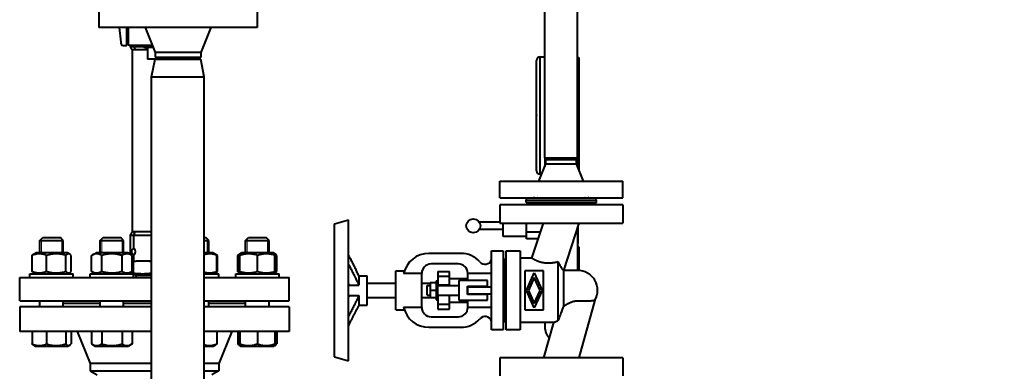
# Model space of a CAD drawing. Units: millimetres. Extents: x -4571 to 5062, y -3799 to 4123.
# Drawn here: x 2145 to 2985, y -886 to -586 of the extents above; entities that cross this region are included whole.
import ezdxf

# ---------------------------------------------------------------- set-up
doc = ezdxf.new("R2010")
doc.units = ezdxf.units.MM
doc.linetypes.add('K5LT_BASIC', pattern=[0])
doc.linetypes.add('K5LT_THIN', pattern=[0])
doc.layers.add('Системный слой', color=7, linetype='Continuous')

msp = doc.modelspace()

# ---------------------------------------------------------------- linework, layer by layer
at = {"layer": 'Системный слой', "color": 150, "linetype": 'K5LT_BASIC', "lineweight": 40, "true_color": 0x0080ff}
for p, q in [((2593.453, -633.947), (2593.453, -519.947)), ((2621.453, -633.947), (2621.453, -519.947)), ((2212.953, -576.947), (2212.953, -592.947)), ((2347.953, -576.947), (2347.953, -592.947)), ((2280.453, -592.947), (2212.953, -592.947)), ((2230.182, -592.947), (2231.628, -605.28)), ((2236.953, -605.047), (2236.953, -592.947)), ((2237.953, -592.947), (2237.953, -605.047)), ((2252.453, -592.947), (2260.953, -614.197)), ((2347.953, -592.947), (2280.453, -592.947)), ((2308.453, -592.947), (2299.953, -614.197)), ((2231.628, -605.28), (2231.746, -606.28)), ((2233.732, -608.047), (2236.653, -608.047)), ((2236.953, -607.747), (2236.953, -605.047)), ((2236.953, -605.497), (2237.953, -605.497)), ((2237.953, -605.047), (2237.953, -607.582)), ((2237.953, -607.582), (2258.45, -607.939)), ((2239.717, -607.612), (2239.717, -608.948)), ((2239.717, -608.947), (2239.717, -608.947)), ((2239.717, -608.947), (2242.828, -608.947)), ((2241.453, -611.947), (2241.453, -766.947)), ((2243.998, -611.947), (2241.453, -611.947)), ((2241.453, -611.947), (2241.453, -611.947)), ((2242.828, -607.667), (2242.828, -608.947)), ((2242.828, -608.947), (2251.453, -608.946)), ((2242.828, -608.947), (2243.998, -611.947)), ((2254.453, -611.947), (2243.998, -611.947)), ((2251.453, -607.974), (2251.524, -607.974)), ((2251.453, -607.974), (2251.453, -609.474)), ((2251.524, -609.474), (2251.453, -609.474)), ((2251.524, -607.974), (2251.524, -609.974)), ((2251.524, -607.974), (2252.57, -607.974)), ((2252.57, -609.974), (2251.524, -609.974)), ((2252.453, -607.835), (2252.453, -607.974)), ((2252.57, -607.974), (2256.97, -607.974)), ((2252.57, -607.974), (2252.57, -609.974)), ((2256.97, -609.974), (2252.57, -609.974)), ((2254.453, -609.974), (2254.453, -619.974)), ((2256.97, -607.974), (2258.464, -607.974)), ((2256.97, -607.974), (2256.97, -609.974)), ((2259.264, -609.974), (2256.97, -609.974)), ((2260.947, -619.974), (2254.453, -619.974)), ((2257.953, -634.947), (2260.953, -619.947)), ((2260.953, -614.197), (2260.953, -618.215)), ((2299.953, -614.197), (2260.953, -614.197)), ((2260.953, -618.215), (2299.953, -618.215)), ((2260.953, -618.215), (2263.953, -619.947)), ((2260.953, -619.947), (2280.453, -619.947)), ((2280.453, -619.947), (2299.953, -619.947)), ((2299.953, -618.215), (2296.953, -619.947)), ((2299.953, -614.197), (2299.953, -618.215)), ((2302.953, -634.947), (2299.953, -619.947)), ((2586.453, -714.947), (2586.453, -620.947)), ((2589.453, -617.947), (2593.453, -617.947)), ((2589.453, -667.947), (2589.453, -617.947)), ((2621.453, -618.447), (2622.453, -618.447)), ((2622.453, -618.447), (2622.453, -667.947)), ((2257.953, -1766.666), (2257.953, -634.947)), ((2257.953, -634.947), (2280.453, -634.947)), ((2280.453, -634.947), (2302.953, -634.947)), ((2302.953, -1709.496), (2302.953, -634.947)), ((2593.453, -703.947), (2593.453, -633.947)), ((2621.453, -633.947), (2621.453, -711.447)), ((2621.453, -703.947), (2621.453, -633.947)), ((2586.453, -667.4), (2586.257, -667.947)), ((2586.453, -668.493), (2586.257, -667.947)), ((2589.453, -717.947), (2589.453, -667.947)), ((2622.453, -667.947), (2622.453, -713.947)), ((2593.453, -703.947), (2607.453, -703.947)), ((2593.453, -703.947), (2593.453, -711.447)), ((2594.453, -705.679), (2597.453, -703.947)), ((2607.453, -703.947), (2621.453, -703.947)), ((2620.453, -705.679), (2617.453, -703.947)), ((2588.453, -723.947), (2594.453, -708.947)), ((2594.453, -708.947), (2594.453, -705.679)), ((2620.453, -705.679), (2594.453, -705.679)), ((2594.453, -708.947), (2620.453, -708.947)), ((2620.453, -708.947), (2620.453, -705.679)), ((2626.453, -723.947), (2620.453, -708.947)), ((2589.453, -717.947), (2590.853, -717.947)), ((2554.953, -737.947), (2554.953, -723.947)), ((2554.953, -723.947), (2607.453, -723.947)), ((2607.453, -723.947), (2659.953, -723.947)), ((2659.953, -737.947), (2659.953, -723.947)), ((2554.953, -737.947), (2607.453, -737.947)), ((2576.453, -737.947), (2578.453, -739.947)), ((2607.453, -737.947), (2659.953, -737.947)), ((2638.453, -737.947), (2636.453, -739.947)), ((2607.453, -743.947), (2554.953, -743.947)), ((2554.953, -743.947), (2554.953, -759.547)), ((2577.453, -741.947), (2577.453, -739.947)), ((2577.453, -739.947), (2598.691, -739.947)), ((2577.453, -741.947), (2598.691, -741.947)), ((2578.453, -743.947), (2578.453, -741.947)), ((2598.691, -739.947), (2637.453, -739.947)), ((2598.691, -741.947), (2637.453, -741.947)), ((2659.953, -743.947), (2607.453, -743.947)), ((2636.453, -743.947), (2636.453, -741.947)), ((2637.453, -741.947), (2637.453, -739.947)), ((2659.953, -743.947), (2659.953, -759.547)), ((2413.923, -760.162), (2425.923, -756.947)), ((2413.923, -873.731), (2413.923, -760.162)), ((2425.923, -876.947), (2425.923, -756.947)), ((2554.953, -758.947), (2537.649, -758.947)), ((2554.953, -759.547), (2607.453, -759.547)), ((2557.953, -761.947), (2557.953, -759.547)), ((2557.953, -770.947), (2557.953, -761.947)), ((2577.953, -767.431), (2577.953, -759.547)), ((2582.485, -789.447), (2592.206, -759.547)), ((2607.453, -759.547), (2659.953, -759.547)), ((2609.565, -799.947), (2622.7, -759.547)), ((2621.453, -763.382), (2621.453, -799.947)), ((2621.953, -776.947), (2621.953, -761.845)), ((2162.684, -774.447), (2165.184, -771.947)), ((2165.184, -771.947), (2180.184, -771.947)), ((2182.684, -774.447), (2180.184, -771.947)), ((2182.684, -774.447), (2180.184, -771.947)), ((2214.098, -774.447), (2216.598, -771.947)), ((2216.598, -771.947), (2231.598, -771.947)), ((2234.098, -774.447), (2231.598, -771.947)), ((2234.098, -774.447), (2231.598, -771.947)), ((2239.717, -769.942), (2239.717, -786.17)), ((2239.717, -769.947), (2239.717, -769.947)), ((2239.717, -769.947), (2242.828, -769.947)), ((2243.998, -766.947), (2241.453, -766.947)), ((2241.453, -766.947), (2241.453, -766.947)), ((2242.828, -769.947), (2243.998, -766.947)), ((2242.828, -769.947), (2257.953, -769.946)), ((2242.828, -781.222), (2242.828, -769.947)), ((2257.953, -766.946), (2243.998, -766.947)), ((2302.953, -771.947), (2304.308, -771.947)), ((2306.808, -774.447), (2304.308, -771.947)), ((2338.221, -774.447), (2340.721, -771.947)), ((2340.721, -771.947), (2355.721, -771.947)), ((2358.221, -774.447), (2355.721, -771.947)), ((2358.221, -774.447), (2355.721, -771.947)), ((2557.953, -764.947), (2537.649, -764.947)), ((2577.953, -770.947), (2557.953, -770.947)), ((2589.642, -767.431), (2577.953, -767.431)), ((2577.953, -772.916), (2577.953, -767.431)), ((2162.684, -784.947), (2162.684, -774.447)), ((2162.684, -774.447), (2182.684, -774.447)), ((2182.684, -784.947), (2182.684, -774.447)), ((2214.098, -784.947), (2214.098, -774.447)), ((2214.098, -774.447), (2234.098, -774.447)), ((2234.098, -784.947), (2234.098, -774.447)), ((2302.953, -774.447), (2306.808, -774.447)), ((2306.808, -784.947), (2306.808, -774.447)), ((2338.221, -784.947), (2338.221, -774.447)), ((2338.221, -774.447), (2358.221, -774.447)), ((2358.221, -784.947), (2358.221, -774.447)), ((2587.859, -772.916), (2577.953, -772.916)), ((2621.953, -776.947), (2621.453, -776.947)), ((2622.453, -779.947), (2621.453, -779.947)), ((2622.453, -779.947), (2622.453, -799.976)), ((2155.954, -800.741), (2155.954, -787.152)), ((2157.155, -786.118), (2159.184, -784.947)), ((2186.184, -784.947), (2159.184, -784.947)), ((2168.201, -800.741), (2168.201, -787.152)), ((2184.932, -800.741), (2184.932, -787.152)), ((2188.213, -786.118), (2186.184, -784.947)), ((2189.415, -800.741), (2189.415, -787.152)), ((2206.777, -787.152), (2210.598, -784.947)), ((2206.777, -800.741), (2206.777, -787.152)), ((2237.598, -784.947), (2210.598, -784.947)), ((2215.438, -800.741), (2215.438, -787.152)), ((2232.758, -800.741), (2232.758, -787.152)), ((2241.418, -787.152), (2237.598, -784.947)), ((2241.418, -800.741), (2241.418, -787.152)), ((2242.828, -791.947), (2242.828, -786.672)), ((2310.308, -784.947), (2302.953, -784.947)), ((2312.337, -786.118), (2310.308, -784.947)), ((2314.128, -787.152), (2312.337, -786.118)), ((2313.538, -800.741), (2313.538, -787.152)), ((2314.128, -800.741), (2314.128, -787.152)), ((2331.491, -800.741), (2331.491, -787.152)), ((2332.692, -786.118), (2333.221, -785.813)), ((2333.221, -785.813), (2334.721, -784.947)), ((2333.221, -787.152), (2333.221, -785.813)), ((2333.221, -800.741), (2333.221, -787.152)), ((2348.221, -784.947), (2334.721, -784.947)), ((2361.721, -784.947), (2348.221, -784.947)), ((2348.221, -800.741), (2348.221, -787.152)), ((2363.221, -785.813), (2361.721, -784.947)), ((2363.221, -785.813), (2363.221, -787.152)), ((2363.751, -786.118), (2363.221, -785.813)), ((2363.221, -800.741), (2363.221, -787.152)), ((2364.952, -800.741), (2364.952, -787.152)), ((2521.723, -785.447), (2494.453, -785.447)), ((2547.953, -793.259), (2547.953, -783.259)), ((2547.953, -783.259), (2557.953, -783.259)), ((2557.953, -783.259), (2557.953, -793.259)), ((2560.453, -793.259), (2560.453, -783.259)), ((2560.453, -783.259), (2572.453, -783.259)), ((2572.453, -783.259), (2572.453, -793.259)), ((2582.485, -789.447), (2572.453, -789.447)), ((2241.418, -791.947), (2244.784, -791.947)), ((2242.172, -792.483), (2241.418, -792.483)), ((2242.172, -792.483), (2242.172, -802.205)), ((2257.953, -791.947), (2244.784, -791.947)), ((2519.723, -794.447), (2496.453, -794.447)), ((2547.953, -840.635), (2547.953, -793.259)), ((2557.953, -790.277), (2559.953, -790.277)), ((2557.953, -793.259), (2557.953, -840.635)), ((2559.953, -843.617), (2559.953, -790.277)), ((2559.953, -791.947), (2560.453, -791.947)), ((2560.453, -840.635), (2560.453, -793.259)), ((2572.453, -793.259), (2572.453, -840.635)), ((2604.649, -792.408), (2604.649, -842.863)), ((2145.453, -805.947), (2179.136, -805.947)), ((2145.453, -825.947), (2145.453, -805.947)), ((2154.184, -805.947), (2154.184, -802.947)), ((2154.184, -802.947), (2191.184, -802.947)), ((2154.184, -805.947), (2154.184, -802.947)), ((2159.184, -802.947), (2157.155, -801.775)), ((2179.136, -805.947), (2257.953, -805.947)), ((2186.184, -802.947), (2188.213, -801.775)), ((2191.184, -805.947), (2191.184, -802.947)), ((2205.598, -805.947), (2205.598, -802.947)), ((2205.598, -802.947), (2242.598, -802.947)), ((2210.598, -802.947), (2206.777, -800.741)), ((2237.598, -802.947), (2241.418, -800.741)), ((2239.953, -801.587), (2239.953, -802.205)), ((2239.953, -802.741), (2239.953, -802.205)), ((2239.953, -802.205), (2242.172, -802.205)), ((2240.721, -802.947), (2239.953, -802.741)), ((2242.598, -805.947), (2242.598, -802.947)), ((2244.453, -803.947), (2242.598, -803.45)), ((2244.453, -803.947), (2257.953, -803.947)), ((2244.453, -803.947), (2244.453, -805.947)), ((2302.953, -802.947), (2315.308, -802.947)), ((2302.953, -805.947), (2375.453, -805.947)), ((2310.308, -802.947), (2312.337, -801.775)), ((2312.337, -801.775), (2314.128, -800.741)), ((2315.308, -805.947), (2315.308, -802.947)), ((2329.721, -805.947), (2329.721, -802.947)), ((2329.721, -802.947), (2329.728, -802.947)), ((2329.721, -805.947), (2329.721, -802.947)), ((2329.728, -802.947), (2366.721, -802.947)), ((2333.221, -802.081), (2332.692, -801.775)), ((2333.221, -802.081), (2333.221, -800.741)), ((2334.721, -802.947), (2333.221, -802.081)), ((2361.721, -802.947), (2363.221, -802.081)), ((2363.221, -800.741), (2363.221, -802.081)), ((2363.221, -802.081), (2363.751, -801.775)), ((2366.721, -805.947), (2366.721, -802.947)), ((2375.453, -825.947), (2375.453, -805.947)), ((2434.746, -804.447), (2433.114, -800.947)), ((2434.746, -804.447), (2434.746, -812.629)), ((2434.746, -804.447), (2441.923, -804.447)), ((2441.923, -829.447), (2441.923, -804.447)), ((2466.453, -800.447), (2473.596, -800.447)), ((2466.453, -833.447), (2466.453, -800.447)), ((2488.453, -802.516), (2473.013, -802.516)), ((2488.453, -802.447), (2488.453, -802.516)), ((2488.453, -831.378), (2488.453, -802.516)), ((2502.223, -800.947), (2502.223, -801.034)), ((2502.223, -800.947), (2512.223, -800.947)), ((2502.223, -801.034), (2502.223, -805.012)), ((2502.223, -805.012), (2502.223, -812.447)), ((2512.223, -805.012), (2502.223, -805.012)), ((2512.223, -801.034), (2512.223, -800.947)), ((2512.223, -805.012), (2512.223, -801.034)), ((2512.223, -812.447), (2512.223, -805.012)), ((2527.723, -802.516), (2527.723, -802.447)), ((2527.723, -808.447), (2527.723, -802.516)), ((2547.953, -802.516), (2527.723, -802.516)), ((2576.453, -800.447), (2576.453, -833.447)), ((2592.453, -800.447), (2576.453, -800.447)), ((2577.753, -816.947), (2584.453, -801.947)), ((2584.453, -805.87), (2579.505, -816.947)), ((2584.453, -801.947), (2591.153, -816.947)), ((2589.4, -816.947), (2584.453, -805.87)), ((2592.453, -833.447), (2592.453, -800.447)), ((2609.353, -800.083), (2609.565, -799.947)), ((2609.353, -800.083), (2609.353, -830.35)), ((2621.453, -799.947), (2609.565, -799.947)), ((2426.746, -812.629), (2434.746, -812.629)), ((2441.923, -810.947), (2466.453, -810.947)), ((2488.453, -810.947), (2495.723, -810.947)), ((2492.953, -812.947), (2495.723, -812.947)), ((2492.953, -820.947), (2492.953, -812.947)), ((2500.623, -810.447), (2495.723, -810.447)), ((2495.723, -810.447), (2495.723, -816.947)), ((2500.623, -808.947), (2502.223, -808.947)), ((2500.623, -808.947), (2500.623, -824.947)), ((2512.223, -812.447), (2502.223, -812.447)), ((2502.223, -821.447), (2502.223, -812.447)), ((2502.223, -812.947), (2519.953, -812.947)), ((2512.223, -806.947), (2527.723, -806.947)), ((2512.223, -812.947), (2512.223, -812.447)), ((2519.953, -808.447), (2519.953, -825.447)), ((2544.453, -808.447), (2519.953, -808.447)), ((2527.453, -820.447), (2527.453, -813.447)), ((2527.453, -813.447), (2544.453, -813.447)), ((2527.723, -813.947), (2527.723, -813.447)), ((2527.723, -819.947), (2527.723, -813.947)), ((2527.723, -813.947), (2535.223, -813.947)), ((2535.223, -813.947), (2547.953, -813.947)), ((2544.453, -813.447), (2544.453, -808.447)), ((2426.746, -821.265), (2434.746, -821.265)), ((2434.746, -821.265), (2434.746, -829.447)), ((2441.923, -822.947), (2466.453, -822.947)), ((2488.453, -822.947), (2495.723, -822.947)), ((2492.953, -820.947), (2495.723, -820.947)), ((2495.723, -816.947), (2495.723, -823.447)), ((2500.623, -816.947), (2495.723, -816.947)), ((2502.223, -820.947), (2519.953, -820.947)), ((2512.223, -821.447), (2502.223, -821.447)), ((2502.223, -821.447), (2502.223, -828.882)), ((2512.223, -821.447), (2512.223, -820.947)), ((2512.223, -828.882), (2512.223, -821.447)), ((2544.453, -820.447), (2527.453, -820.447)), ((2527.723, -820.447), (2527.723, -819.947)), ((2527.723, -819.947), (2535.223, -819.947)), ((2535.223, -819.947), (2547.953, -819.947)), ((2544.453, -825.447), (2544.453, -820.447)), ((2584.453, -831.947), (2577.753, -816.947)), ((2579.505, -816.947), (2584.453, -828.023)), ((2584.453, -828.023), (2589.4, -816.947)), ((2591.153, -816.947), (2584.453, -831.947)), ((2145.453, -825.947), (2179.136, -825.947)), ((2145.453, -830.947), (2145.453, -851.947)), ((2257.953, -830.947), (2145.453, -830.947)), ((2162.684, -830.947), (2162.684, -825.947)), ((2179.136, -825.947), (2257.953, -825.947)), ((2182.684, -830.947), (2182.684, -825.947)), ((2182.684, -827.947), (2214.098, -827.947)), ((2214.098, -830.947), (2214.098, -825.947)), ((2234.098, -830.947), (2234.098, -825.947)), ((2234.098, -827.947), (2257.953, -827.947)), ((2302.953, -825.947), (2375.453, -825.947)), ((2375.453, -830.947), (2302.953, -830.947)), ((2306.808, -830.947), (2306.808, -825.947)), ((2306.808, -827.947), (2338.221, -827.947)), ((2338.221, -830.947), (2338.221, -825.947)), ((2358.221, -830.947), (2358.221, -825.947)), ((2375.453, -830.947), (2375.453, -851.947)), ((2434.746, -829.447), (2433.114, -832.947)), ((2434.746, -829.447), (2441.923, -829.447)), ((2473.013, -831.378), (2488.453, -831.378)), ((2488.453, -831.378), (2488.453, -831.447)), ((2500.623, -823.447), (2495.723, -823.447)), ((2500.623, -824.947), (2502.223, -824.947)), ((2502.223, -828.882), (2502.223, -832.859)), ((2512.223, -828.882), (2502.223, -828.882)), ((2512.223, -826.947), (2527.723, -826.947)), ((2512.223, -832.859), (2512.223, -828.882)), ((2519.953, -825.447), (2544.453, -825.447)), ((2527.723, -831.378), (2527.723, -825.447)), ((2527.723, -831.447), (2527.723, -831.378)), ((2527.723, -831.378), (2547.953, -831.378)), ((2636.233, -825.346), (2622.552, -874.347)), ((2466.453, -833.447), (2473.596, -833.447)), ((2496.453, -839.447), (2519.723, -839.447)), ((2502.223, -832.859), (2502.223, -832.947)), ((2502.223, -832.947), (2512.223, -832.947)), ((2512.223, -832.947), (2512.223, -832.859)), ((2576.453, -833.447), (2592.453, -833.447)), ((2547.953, -850.635), (2547.953, -840.635)), ((2557.953, -840.635), (2557.953, -850.635)), ((2557.953, -843.617), (2559.953, -843.617)), ((2559.953, -841.947), (2560.453, -841.947)), ((2560.453, -850.635), (2560.453, -840.635)), ((2572.453, -840.635), (2572.453, -850.635)), ((2600.791, -844.447), (2572.453, -844.447)), ((2600.791, -844.447), (2592.443, -874.347)), ((2593.453, -844.447), (2593.453, -847.947)), ((2257.953, -851.947), (2145.453, -851.947)), ((2155.954, -851.947), (2155.954, -862.674)), ((2168.201, -851.947), (2168.201, -862.674)), ((2184.932, -851.947), (2184.932, -862.674)), ((2189.415, -851.947), (2189.415, -862.674)), ((2194.453, -851.947), (2205.453, -879.447)), ((2206.777, -851.947), (2206.777, -862.674)), ((2215.438, -851.947), (2215.438, -862.674)), ((2232.758, -851.947), (2232.758, -862.674)), ((2241.418, -851.947), (2241.418, -862.674)), ((2375.453, -851.947), (2302.953, -851.947)), ((2313.538, -851.947), (2313.538, -862.674)), ((2326.453, -851.947), (2315.453, -879.447)), ((2331.491, -851.947), (2331.491, -862.674)), ((2333.221, -851.947), (2333.221, -862.674)), ((2348.221, -851.947), (2348.221, -862.674)), ((2363.221, -851.947), (2363.221, -862.674)), ((2364.952, -851.947), (2364.952, -862.674)), ((2494.453, -848.447), (2521.723, -848.447)), ((2557.953, -850.635), (2547.953, -850.635)), ((2572.453, -850.635), (2560.453, -850.635)), ((2157.155, -863.708), (2158.434, -864.447)), ((2158.434, -864.447), (2186.934, -864.447)), ((2188.213, -863.708), (2186.934, -864.447)), ((2206.777, -862.674), (2209.848, -864.447)), ((2209.848, -864.447), (2238.348, -864.447)), ((2241.418, -862.674), (2238.348, -864.447)), ((2302.953, -864.447), (2311.058, -864.447)), ((2312.337, -863.708), (2311.058, -864.447)), ((2332.692, -863.708), (2333.221, -864.014)), ((2333.221, -864.014), (2333.221, -862.674)), ((2333.221, -864.014), (2333.971, -864.447)), ((2333.971, -864.447), (2348.221, -864.447)), ((2348.221, -864.447), (2362.471, -864.447)), ((2363.221, -864.014), (2362.471, -864.447)), ((2363.221, -862.674), (2363.221, -864.014)), ((2363.751, -863.708), (2363.221, -864.014)), ((2205.453, -879.447), (2205.453, -885.483)), ((2257.953, -879.447), (2205.453, -879.447)), ((2315.453, -879.447), (2302.953, -879.447)), ((2315.453, -879.447), (2315.453, -885.483)), ((2413.923, -873.731), (2425.923, -876.947)), ((2554.953, -874.347), (2554.953, -889.947)), ((2607.453, -874.347), (2554.953, -874.347)), ((2659.953, -874.347), (2607.453, -874.347)), ((2659.953, -874.347), (2659.953, -889.947)), ((2205.453, -885.483), (2257.953, -885.483)), ((2205.453, -885.483), (2211.453, -888.947)), ((2302.953, -885.483), (2315.453, -885.483)), ((2315.453, -885.483), (2309.453, -888.947))]:
    msp.add_line(p, q, dxfattribs=at)
at = {"layer": 'Системный слой', "color": 7, "linetype": 'K5LT_THIN', "lineweight": 20}
for p, q in [((2164.037, -774.447), (2164.037, -773.093)), ((2164.037, -784.947), (2164.037, -774.447)), ((2181.331, -774.447), (2181.331, -773.093)), ((2181.331, -784.947), (2181.331, -774.447)), ((2215.451, -774.447), (2215.451, -773.093)), ((2215.451, -784.947), (2215.451, -774.447)), ((2232.745, -774.447), (2232.745, -773.093)), ((2232.745, -784.947), (2232.745, -774.447)), ((2305.455, -774.447), (2305.455, -773.093)), ((2305.455, -784.947), (2305.455, -774.447)), ((2339.575, -774.447), (2339.575, -773.093)), ((2339.575, -784.947), (2339.575, -774.447)), ((2356.868, -774.447), (2356.868, -773.093)), ((2356.868, -784.947), (2356.868, -774.447))]:
    msp.add_line(p, q, dxfattribs=at)
at = {"layer": 'Системный слой', "color": 150, "linetype": 'K5LT_BASIC', "lineweight": 40, "true_color": 0x0080ff}
msp.add_circle((2532.453, -761.947), 6, dxfattribs=at)
for centre, radius, start, end in [((2233.732, -606.047), 2, 186.689614, 270), ((2236.653, -607.747), 0.3, 270, 0), ((2260.453, -583.224), 27.75, 251.075356, 251.231578), ((2260.453, -583.224), 27.75, 254.571666, 257.51311), ((2589.453, -620.947), 3, 90, 180), ((3670.453, -1922.947), 1220.5, 331.626645, 169.496108), ((3670.453, -1922.947), 1220, 88.590945, 169.491754), ((2589.453, -714.947), 3, 180, 270), ((2243.633, -783.947), 2.879, 112.280427, 247.719573), ((2494.453, -807.447), 22, 90, 167.04825), ((2521.723, -807.447), 22, 42.238152, 90), ((2496.453, -802.447), 8, 90, 180), ((2519.723, -802.447), 8, 0, 90), ((2542.453, -788.625), 6, 222.238152, 336.443536), ((2621.453, -816.947), 17, 330.3925, 90), ((2494.453, -826.447), 22, 192.95175, 270), ((2496.453, -831.447), 8, 180, 270), ((2519.723, -831.447), 8, 270, 0), ((2542.453, -845.269), 6, 23.556464, 137.761848), ((2521.723, -826.447), 22, 270, 317.761848), ((2607.453, -847.947), 14, 180, 222.694485)]:
    msp.add_arc(centre, radius, start, end, dxfattribs=at)
msp.add_ellipse((2242.828, -783.947), major_axis=(0, 2.725), ratio=0.5, start_param=3.8303975, end_param=5.5943805, dxfattribs=at)
for points, knots in [([(2241.454, -611.948), (2241.451, -611.943), (2241.448, -611.938), (2241.44, -611.924), (2241.434, -611.914), (2241.418, -611.886), (2241.407, -611.867), (2241.374, -611.81), (2241.352, -611.772), (2241.287, -611.659), (2241.243, -611.583), (2241.14, -611.405), (2241.08, -611.301), (2240.989, -611.143), (2240.957, -611.089), (2240.894, -610.979), (2240.862, -610.925), (2240.768, -610.761), (2240.705, -610.652), (2240.525, -610.342), (2240.409, -610.142), (2240.177, -609.741), (2240.061, -609.541), (2239.868, -609.208), (2239.791, -609.076), (2239.715, -608.943)], [0, 0, 0, 0, 0.1326974, 0.1326974, 0.3791354, 0.3791354, 0.8720115, 0.8720115, 1.8577636, 1.8577636, 3.8103111, 3.8103111, 6.4937768, 6.4937768, 7.9130268, 7.9130268, 9.3322768, 9.3322768, 12.1651889, 12.1651889, 17.3651889, 17.3651889, 22.5651889, 22.5651889, 26, 26, 26, 26]), ([(2587.265, -737.947), (2587.174, -738.034), (2586.989, -738.175), (2586.67, -738.327), (2586.347, -738.414), (2586.02, -738.45), (2585.696, -738.446), (2585.362, -738.408), (2585.086, -738.352), (2584.804, -738.278), (2584.611, -738.218), (2584.356, -738.126), (2584.158, -738.048), (2583.992, -737.976), (2583.927, -737.947)], [0, 0, 0, 0, 2.1073522, 3.8026761, 5.5221572, 6.9967089, 8.2899104, 9.6424653, 11.0386216, 11.4768892, 12.8481939, 13.1861921, 14.2876674, 15, 15, 15, 15]), ([(2630.979, -737.947), (2630.763, -738.044), (2630.392, -738.192), (2629.876, -738.343), (2629.434, -738.427), (2629.019, -738.456), (2628.66, -738.43), (2628.389, -738.371), (2628.147, -738.287), (2627.951, -738.188), (2627.772, -738.064), (2627.681, -737.986), (2627.64, -737.947)], [0, 0, 0, 0, 2.0349005, 3.5060373, 4.9988449, 6.4998244, 7.94648, 9.1709916, 9.9466373, 11.2824632, 12.1761185, 13, 13, 13, 13]), ([(2241.452, -766.946), (2241.336, -767.146), (2241.221, -767.346), (2241.077, -767.596), (2241.048, -767.646), (2241.003, -767.723), (2240.987, -767.75), (2240.956, -767.804), (2240.94, -767.831), (2240.893, -767.912), (2240.862, -767.966), (2240.769, -768.128), (2240.706, -768.235), (2240.528, -768.543), (2240.412, -768.744), (2240.18, -769.144), (2240.064, -769.345), (2239.869, -769.68), (2239.791, -769.815), (2239.713, -769.949)], [0.0104356, 0.0104356, 0.0104356, 0.0104356, 5.2, 5.2, 6.4945781, 6.4945781, 7.1987433, 7.1987433, 7.9029085, 7.9029085, 9.3056502, 9.3056502, 12.099956, 12.099956, 17.299956, 17.299956, 22.499956, 22.499956, 26, 26, 26, 26]), ([(2168.201, -787.152), (2167.592, -786.903), (2166.641, -786.558), (2165.46, -786.234), (2164.766, -786.083), (2164.167, -785.975), (2163.565, -785.891), (2162.831, -785.828), (2162.136, -785.806), (2161.419, -785.823), (2160.737, -785.875), (2159.947, -785.978), (2159.136, -786.131), (2158.105, -786.387), (2157.056, -786.721), (2156.282, -787.018), (2155.954, -787.152)], [0, 0, 0, 0, 2.6055268, 4.0208495, 4.9336382, 5.4848811, 6.4948498, 7.414784, 8.4996614, 9.3446312, 10.3552394, 11.3047493, 12.5960567, 13.7092238, 15.595724, 17, 17, 17, 17]), ([(2155.954, -787.152), (2156.142, -786.943), (2156.416, -786.666), (2156.817, -786.334), (2157.029, -786.191), (2157.155, -786.118)], [0, 0, 0, 0, 2.8545557, 4.1408092, 6, 6, 6, 6]), ([(2184.932, -787.152), (2184.099, -786.903), (2182.8, -786.558), (2181.186, -786.234), (2180.239, -786.083), (2179.421, -785.975), (2178.598, -785.891), (2177.596, -785.828), (2176.646, -785.806), (2175.676, -785.823), (2174.744, -785.875), (2173.772, -785.966), (2172.812, -786.093), (2171.71, -786.278), (2170.165, -786.602), (2168.95, -786.929), (2168.201, -787.152)], [0, 0, 0, 0, 2.6055268, 4.0208495, 4.9336382, 5.4848811, 6.4948498, 7.414784, 8.4996614, 9.3446312, 10.3278912, 11.3047493, 12.2737152, 13.232361, 14.6559841, 17, 17, 17, 17]), ([(2188.213, -786.118), (2188.108, -786.057), (2187.92, -785.964), (2187.644, -785.87), (2187.403, -785.822), (2187.175, -785.808), (2186.955, -785.822), (2186.712, -785.867), (2186.435, -785.96), (2186.073, -786.139), (2185.565, -786.497), (2185.167, -786.89), (2184.932, -787.152)], [0, 0, 0, 0, 1.2532506, 2.2271737, 3.2562754, 4.0885828, 4.9021554, 5.841448, 6.9382163, 8.1707727, 10.1266714, 13, 13, 13, 13]), ([(2189.415, -787.152), (2189.227, -786.943), (2188.953, -786.666), (2188.551, -786.334), (2188.339, -786.191), (2188.213, -786.118)], [0, 0, 0, 0, 2.8545557, 4.1408092, 6, 6, 6, 6]), ([(2215.438, -787.152), (2214.95, -786.871), (2214.214, -786.499), (2213.283, -786.16), (2212.677, -785.993), (2212.159, -785.891), (2211.64, -785.828), (2211.149, -785.806), (2210.647, -785.823), (2210.164, -785.875), (2209.661, -785.966), (2209.083, -786.114), (2208.114, -786.445), (2207.321, -786.838), (2206.777, -787.152)], [0, 0, 0, 0, 2.5980148, 3.8811067, 4.839601, 5.7307498, 6.5424565, 7.4997012, 8.2452629, 9.1128452, 9.9747788, 10.8297487, 12.0963739, 15, 15, 15, 15]), ([(2232.758, -787.152), (2232.364, -787.039), (2231.572, -786.822), (2230.296, -786.514), (2228.928, -786.239), (2227.436, -786.011), (2226.364, -785.905), (2225.702, -785.862), (2225.263, -785.836), (2224.584, -785.812), (2223.736, -785.811), (2222.933, -785.835), (2222.18, -785.88), (2221.43, -785.945), (2220.393, -786.064), (2218.994, -786.284), (2217.244, -786.658), (2216.037, -786.979), (2215.438, -787.152)], [0, 0, 0, 0, 2.9399467, 5.8798935, 9.4078296, 12.9357657, 16.6926275, 17.1233647, 17.6879132, 19.8355214, 21.9831296, 23.7827379, 25.5823463, 27.3819546, 29.181563, 33.0557534, 37.5278767, 42, 42, 42, 42]), ([(2241.418, -787.152), (2240.931, -786.871), (2240.195, -786.499), (2239.264, -786.16), (2238.658, -785.993), (2238.14, -785.891), (2237.621, -785.828), (2237.13, -785.806), (2236.627, -785.823), (2236.145, -785.875), (2235.642, -785.966), (2235.063, -786.114), (2234.095, -786.445), (2233.302, -786.838), (2232.758, -787.152)], [0, 0, 0, 0, 2.5980148, 3.8811067, 4.839601, 5.7307498, 6.5424565, 7.4997012, 8.2452629, 9.1128452, 9.9747788, 10.8297487, 12.0963739, 15, 15, 15, 15]), ([(2242.828, -781.222), (2242.93, -781.225), (2243.042, -781.255), (2243.274, -781.379), (2243.393, -781.477), (2243.562, -781.661), (2243.63, -781.747), (2243.694, -781.843)], [0.41595258, 0.41595258, 0.41595258, 0.41595258, 0.48124854, 0.48124854, 0.55077045, 0.55077045, 0.59299781, 0.59299781, 0.59299781, 0.59299781]), ([(2243.694, -786.05), (2243.63, -786.147), (2243.562, -786.233), (2243.393, -786.417), (2243.274, -786.514), (2243.042, -786.638), (2242.93, -786.668), (2242.828, -786.672)], [1.05390868, 1.05390868, 1.05390868, 1.05390868, 1.09613604, 1.09613604, 1.16565795, 1.16565795, 1.2309539, 1.2309539, 1.2309539, 1.2309539]), ([(2313.538, -787.152), (2312.842, -786.868), (2311.917, -786.538), (2310.801, -786.239), (2310.191, -786.101), (2309.619, -785.994), (2308.927, -785.894), (2308.172, -785.825), (2307.42, -785.807), (2306.761, -785.825), (2306.143, -785.869), (2305.316, -785.97), (2304.243, -786.173), (2303.403, -786.405), (2302.953, -786.548)], [0, 0, 0, 0, 3.0452876, 3.9997424, 4.7689297, 5.637962, 6.4205865, 7.6911897, 8.8111997, 9.5791956, 10.4545328, 11.4097178, 13.0620836, 15, 15, 15, 15]), ([(2312.337, -786.118), (2312.451, -786.184), (2312.652, -786.318), (2313.054, -786.644), (2313.339, -786.931), (2313.538, -787.152)], [0, 0, 0, 0, 1.6935762, 2.9738152, 6, 6, 6, 6]), ([(2331.491, -787.152), (2331.679, -786.943), (2331.953, -786.666), (2332.354, -786.334), (2332.566, -786.191), (2332.692, -786.118)], [0, 0, 0, 0, 2.8545557, 4.1408092, 6, 6, 6, 6]), ([(2333.221, -786.526), (2332.818, -786.652), (2332.24, -786.854), (2331.666, -787.081), (2331.491, -787.152)], [0, 0, 0, 0, 3.4678346, 5, 5, 5, 5]), ([(2348.221, -787.152), (2347.475, -786.903), (2346.31, -786.558), (2344.863, -786.234), (2344.014, -786.083), (2343.281, -785.975), (2342.543, -785.891), (2341.644, -785.828), (2340.793, -785.806), (2339.923, -785.823), (2339.087, -785.875), (2338.216, -785.966), (2337.355, -786.093), (2336.367, -786.278), (2334.982, -786.602), (2333.892, -786.929), (2333.221, -787.152)], [0, 0, 0, 0, 2.6055268, 4.0208495, 4.9336382, 5.4848811, 6.4948498, 7.414784, 8.4996614, 9.3446312, 10.3278912, 11.3047493, 12.2737152, 13.232361, 14.6559841, 17, 17, 17, 17]), ([(2363.221, -787.152), (2362.475, -786.903), (2361.31, -786.558), (2359.863, -786.234), (2359.014, -786.083), (2358.281, -785.975), (2357.543, -785.891), (2356.644, -785.828), (2355.793, -785.806), (2354.923, -785.823), (2354.087, -785.875), (2353.216, -785.966), (2352.355, -786.093), (2351.367, -786.278), (2349.982, -786.602), (2348.892, -786.929), (2348.221, -787.152)], [0, 0, 0, 0, 2.6055268, 4.0208495, 4.9336382, 5.4848811, 6.4948498, 7.414784, 8.4996614, 9.3446312, 10.3278912, 11.3047493, 12.2737152, 13.232361, 14.6559841, 17, 17, 17, 17]), ([(2364.952, -787.152), (2364.764, -786.943), (2364.49, -786.666), (2364.088, -786.334), (2363.876, -786.191), (2363.751, -786.118)], [0, 0, 0, 0, 2.8545557, 4.1408092, 6, 6, 6, 6]), ([(2427.125, -788.947), (2426.998, -788.701), (2426.719, -788.155), (2426.318, -787.345), (2426.044, -786.775), (2425.923, -786.519)], [0, 0, 0, 0, 1.9431818, 4.21584, 6, 6, 6, 6]), ([(2433.114, -800.947), (2432.888, -800.462), (2432.421, -799.474), (2431.664, -797.913), (2430.877, -796.318), (2430.086, -794.737), (2429.318, -793.218), (2428.524, -791.663), (2427.8, -790.254), (2427.307, -789.299), (2427.125, -788.947)], [0, 0, 0, 0, 1.7640769, 3.4814141, 5.0997054, 6.5583084, 7.865288, 9.004843, 10.281511, 11, 11, 11, 11]), ([(2582.485, -789.447), (2582.485, -789.447), (2582.497, -789.454), (2582.555, -789.488), (2582.65, -789.545), (2582.785, -789.625), (2582.985, -789.742), (2583.271, -789.906), (2583.624, -790.103), (2583.975, -790.294), (2584.305, -790.469), (2584.665, -790.656), (2584.991, -790.818), (2585.336, -790.986), (2585.697, -791.157), (2586.153, -791.364), (2586.553, -791.537), (2587.054, -791.746), (2587.681, -791.993), (2588.461, -792.271), (2589.188, -792.505), (2589.836, -792.694), (2590.499, -792.869), (2591.165, -793.025), (2591.828, -793.16), (2592.479, -793.274), (2593.113, -793.367), (2593.727, -793.441), (2594.607, -793.525), (2595.554, -793.575), (2596.665, -793.584), (2597.695, -793.555), (2598.776, -793.48), (2599.846, -793.365), (2600.766, -793.235), (2601.876, -793.047), (2603.155, -792.786), (2604.152, -792.54), (2604.649, -792.408)], [0, 0, 0, 0, 1.0006776, 1.9870839, 2.9720997, 3.9515106, 4.9187239, 6.3416106, 7.7231344, 8.6300349, 9.5324238, 10.4395988, 11.3611971, 11.8280184, 12.7678791, 13.6972004, 14.6082975, 15.0652339, 16.4473138, 17.8417988, 18.775902, 19.70813, 20.6254724, 21.5218356, 22.3851528, 23.2224169, 24.0225964, 24.7894507, 25.531911, 27.3261572, 28.3502402, 29.7389574, 31.2579712, 32.4986929, 33.862621, 34.8344674, 36.8705245, 39, 39, 39, 39]), ([(2425.923, -794.94), (2426.095, -795.184), (2426.455, -795.733), (2426.856, -796.434), (2427.08, -796.861), (2427.125, -796.947)], [0, 0, 0, 0, 2.546399, 5.3118992, 6, 6, 6, 6]), ([(2427.125, -796.947), (2427.477, -797.628), (2428.156, -798.945), (2429.107, -800.803), (2430.038, -802.64), (2430.794, -804.151), (2431.417, -805.412), (2432.006, -806.616), (2432.501, -807.644), (2432.995, -808.688), (2433.411, -809.583), (2433.884, -810.626), (2434.333, -811.644), (2434.612, -812.303), (2434.746, -812.629)], [0, 0, 0, 0, 1.3133557, 2.6521242, 4.0754615, 5.7096952, 6.6139199, 7.6076075, 9.2599221, 9.8581855, 11.0860234, 12.3690363, 13.6803868, 15, 15, 15, 15]), ([(2604.649, -792.408), (2604.814, -792.742), (2605.039, -793.19), (2605.382, -793.856), (2605.666, -794.396), (2606.005, -795.026), (2606.34, -795.628), (2606.612, -796.104), (2606.875, -796.551), (2607.078, -796.89), (2607.323, -797.286), (2607.555, -797.652), (2607.812, -798.043), (2608.043, -798.384), (2608.252, -798.681), (2608.445, -798.947), (2608.654, -799.228), (2608.845, -799.472), (2609.033, -799.707), (2609.207, -799.915), (2609.308, -800.032), (2609.353, -800.083)], [0, 0, 0, 0, 2.0004616, 2.6497779, 3.9400829, 5.2101092, 6.4599671, 7.683212, 8.2886363, 9.4847629, 10.0784978, 11.2609154, 12.3989619, 13.4716354, 14.4667151, 15.4398436, 16.4179034, 17.8842711, 18.8487029, 20.2503004, 22, 22, 22, 22]), ([(2157.155, -801.775), (2157.041, -801.709), (2156.84, -801.575), (2156.438, -801.249), (2156.153, -800.963), (2155.954, -800.741)], [0, 0, 0, 0, 1.6935762, 2.9738152, 6, 6, 6, 6]), ([(2155.954, -800.741), (2156.564, -800.99), (2157.514, -801.335), (2158.696, -801.659), (2159.39, -801.81), (2159.988, -801.918), (2160.59, -802.002), (2161.324, -802.066), (2162.019, -802.087), (2162.736, -802.07), (2163.419, -802.018), (2164.208, -801.916), (2165.019, -801.762), (2166.05, -801.506), (2167.099, -801.172), (2167.873, -800.875), (2168.201, -800.741)], [0, 0, 0, 0, 2.6055268, 4.0208495, 4.9336382, 5.4848811, 6.4948498, 7.414784, 8.4996614, 9.3446312, 10.3552394, 11.3047493, 12.5960567, 13.7092238, 15.595724, 17, 17, 17, 17]), ([(2168.201, -800.741), (2169.034, -800.99), (2170.333, -801.335), (2171.947, -801.659), (2172.895, -801.81), (2173.712, -801.918), (2174.535, -802.002), (2175.537, -802.066), (2176.487, -802.087), (2177.457, -802.07), (2178.39, -802.019), (2179.361, -801.927), (2180.321, -801.8), (2181.423, -801.615), (2182.968, -801.292), (2184.183, -800.965), (2184.932, -800.741)], [0, 0, 0, 0, 2.6055268, 4.0208495, 4.9336382, 5.4848811, 6.4948498, 7.414784, 8.4996614, 9.3446312, 10.3278912, 11.3047493, 12.2737152, 13.232361, 14.6559841, 17, 17, 17, 17]), ([(2184.932, -800.741), (2185.199, -801.039), (2185.528, -801.357), (2185.939, -801.657), (2186.142, -801.785), (2186.366, -801.9), (2186.599, -801.992), (2186.878, -802.064), (2187.159, -802.089), (2187.433, -802.067), (2187.699, -802.009), (2187.959, -801.912), (2188.138, -801.819), (2188.213, -801.775)], [0, 0, 0, 0, 3.522217, 4.2812316, 5.2964915, 6.1245753, 7.1387413, 8.2533169, 9.6612713, 10.6991337, 11.7156805, 13.0322405, 14, 14, 14, 14]), ([(2188.213, -801.775), (2188.328, -801.709), (2188.529, -801.575), (2188.93, -801.249), (2189.216, -800.963), (2189.415, -800.741)], [0, 0, 0, 0, 1.6935762, 2.9738152, 6, 6, 6, 6]), ([(2206.777, -800.741), (2207.265, -801.022), (2208.001, -801.394), (2208.932, -801.733), (2209.538, -801.9), (2210.056, -802.002), (2210.575, -802.066), (2211.066, -802.087), (2211.568, -802.07), (2212.051, -802.019), (2212.554, -801.927), (2213.132, -801.779), (2214.101, -801.449), (2214.894, -801.055), (2215.438, -800.741)], [0, 0, 0, 0, 2.5980148, 3.8811067, 4.839601, 5.7307498, 6.5424565, 7.4997012, 8.2452629, 9.1128452, 9.9747788, 10.8297487, 12.0963739, 15, 15, 15, 15]), ([(2215.438, -800.741), (2215.832, -800.855), (2216.623, -801.072), (2217.9, -801.379), (2219.268, -801.654), (2220.76, -801.882), (2221.832, -801.988), (2222.494, -802.032), (2222.932, -802.057), (2223.612, -802.081), (2224.46, -802.082), (2225.263, -802.058), (2226.015, -802.014), (2226.766, -801.948), (2227.802, -801.829), (2229.202, -801.609), (2230.952, -801.235), (2232.159, -800.914), (2232.758, -800.741)], [0, 0, 0, 0, 2.9399467, 5.8798935, 9.4078296, 12.9357657, 16.6926275, 17.1233647, 17.6879132, 19.8355214, 21.9831296, 23.7827379, 25.5823463, 27.3819546, 29.181563, 33.0557534, 37.5278767, 42, 42, 42, 42]), ([(2232.758, -800.741), (2233.245, -801.022), (2233.982, -801.394), (2234.912, -801.733), (2235.519, -801.9), (2236.036, -802.002), (2236.556, -802.066), (2237.047, -802.087), (2237.549, -802.07), (2238.032, -802.019), (2238.535, -801.927), (2239.113, -801.779), (2240.082, -801.449), (2240.874, -801.055), (2241.418, -800.741)], [0, 0, 0, 0, 2.5980148, 3.8811067, 4.839601, 5.7307498, 6.5424565, 7.4997012, 8.2452629, 9.1128452, 9.9747788, 10.8297487, 12.0963739, 15, 15, 15, 15]), ([(2302.953, -801.346), (2303.271, -801.446), (2303.817, -801.604), (2304.624, -801.792), (2305.329, -801.921), (2305.965, -802.004), (2306.544, -802.055), (2307.205, -802.086), (2307.89, -802.079), (2308.577, -802.033), (2309.174, -801.967), (2309.903, -801.853), (2310.848, -801.652), (2312.101, -801.292), (2313.029, -800.949), (2313.538, -800.741)], [0, 0, 0, 0, 1.4598665, 2.4967422, 3.6632634, 4.6395753, 5.3588976, 6.2600073, 7.5991075, 8.4234978, 9.3423705, 10.2808847, 11.7096796, 13.6213892, 16, 16, 16, 16]), ([(2313.538, -800.741), (2313.35, -800.95), (2313.076, -801.227), (2312.675, -801.559), (2312.463, -801.702), (2312.337, -801.775)], [0, 0, 0, 0, 2.8545557, 4.1408092, 6, 6, 6, 6]), ([(2312.905, -801.367), (2313.142, -801.262), (2313.551, -801.064), (2313.957, -800.84), (2314.128, -800.741)], [0, 0, 0, 0, 2.8850723, 5, 5, 5, 5]), ([(2332.692, -801.775), (2332.578, -801.709), (2332.377, -801.575), (2331.975, -801.249), (2331.69, -800.963), (2331.491, -800.741)], [0, 0, 0, 0, 1.6935762, 2.9738152, 6, 6, 6, 6]), ([(2333.221, -800.741), (2333.968, -800.99), (2335.133, -801.335), (2336.579, -801.659), (2337.429, -801.81), (2338.162, -801.918), (2338.9, -802.002), (2339.799, -802.066), (2340.65, -802.087), (2341.52, -802.07), (2342.356, -802.019), (2343.227, -801.927), (2344.087, -801.8), (2345.076, -801.615), (2346.461, -801.292), (2347.55, -800.965), (2348.221, -800.741)], [0, 0, 0, 0, 2.6055268, 4.0208495, 4.9336382, 5.4848811, 6.4948498, 7.414784, 8.4996614, 9.3446312, 10.3278912, 11.3047493, 12.2737152, 13.232361, 14.6559841, 17, 17, 17, 17]), ([(2348.221, -800.741), (2348.968, -800.99), (2350.133, -801.335), (2351.579, -801.659), (2352.429, -801.81), (2353.162, -801.918), (2353.9, -802.002), (2354.799, -802.066), (2355.65, -802.087), (2356.52, -802.07), (2357.356, -802.019), (2358.227, -801.927), (2359.087, -801.8), (2360.076, -801.615), (2361.461, -801.292), (2362.55, -800.965), (2363.221, -800.741)], [0, 0, 0, 0, 2.6055268, 4.0208495, 4.9336382, 5.4848811, 6.4948498, 7.414784, 8.4996614, 9.3446312, 10.3278912, 11.3047493, 12.2737152, 13.232361, 14.6559841, 17, 17, 17, 17]), ([(2363.751, -801.775), (2363.865, -801.709), (2364.066, -801.575), (2364.467, -801.249), (2364.753, -800.963), (2364.952, -800.741)], [0, 0, 0, 0, 1.6935762, 2.9738152, 6, 6, 6, 6]), ([(2609.353, -830.35), (2608.685, -832.325), (2607.944, -834.36), (2606.593, -837.935), (2605.993, -839.479), (2605.147, -841.618), (2604.896, -842.245), (2604.649, -842.863)], [3.1669915, 3.1669915, 3.1669915, 3.1669915, 9.1003215, 9.1003215, 13.6504823, 13.6504823, 15.5708605, 15.5708605, 15.5708605, 15.5708605]), ([(2609.353, -830.35), (2609.65, -830.171), (2610.146, -829.877), (2610.963, -829.405), (2611.689, -828.998), (2612.453, -828.584), (2613.144, -828.224), (2613.861, -827.867), (2614.593, -827.521), (2615.329, -827.196), (2616.167, -826.853), (2616.876, -826.597), (2617.759, -826.316), (2618.644, -826.081), (2619.652, -825.906), (2620.44, -825.833), (2620.998, -825.817), (2621.327, -825.824), (2621.453, -825.83)], [0, 0, 0, 0, 1.7735914, 2.8587704, 4.4748801, 5.5904247, 6.7325372, 7.8851155, 9.0331993, 10.1633136, 11.252406, 12.7999852, 13.2877592, 15.1071753, 16.6244837, 17.6037671, 18.465009, 19, 19, 19, 19]), ([(2621.453, -825.83), (2622.273, -825.865), (2623.113, -825.895), (2624.925, -825.944), (2625.897, -825.96), (2627.765, -825.967), (2628.662, -825.957), (2630.327, -825.914), (2631.095, -825.881), (2632.434, -825.801), (2633.057, -825.752), (2634.166, -825.645), (2634.651, -825.587), (2635.437, -825.479), (2635.739, -825.431), (2636.137, -825.364), (2636.233, -825.346), (2636.233, -825.346)], [66.8816434, 66.8816434, 66.8816434, 66.8816434, 69.3212471, 69.3212471, 72.1637435, 72.1637435, 75.0062399, 75.0062399, 77.8487363, 77.8487363, 80.5907108, 80.5907108, 83.3326853, 83.3326853, 86.0746597, 86.0746597, 88.8166342, 88.8166342, 88.8166342, 88.8166342]), ([(2427.125, -836.947), (2426.824, -837.528), (2426.511, -838.068), (2426.198, -838.547), (2426.106, -838.688), (2426.014, -838.824), (2425.923, -838.953)], [0, 0, 0, 0, 2.2182105, 2.2182105, 2.2182105, 2.8678397, 2.8678397, 2.8678397, 2.8678397]), ([(2427.125, -844.947), (2426.825, -845.526), (2426.513, -846.148), (2426.2, -846.796), (2426.107, -846.987), (2426.015, -847.18), (2425.923, -847.374)], [0, 0, 0, 0, 2.213815, 2.213815, 2.213815, 2.8671752, 2.8671752, 2.8671752, 2.8671752]), ([(2600.791, -844.447), (2600.791, -844.447), (2600.813, -844.437), (2600.9, -844.398), (2601.019, -844.345), (2601.173, -844.278), (2601.399, -844.179), (2601.722, -844.039), (2602.072, -843.89), (2602.531, -843.698), (2603.067, -843.478), (2603.813, -843.181), (2604.337, -842.98), (2604.649, -842.863)], [0, 0, 0, 0, 1.2483237, 2.4885461, 3.316225, 4.1411448, 5.3885397, 6.6581715, 7.9557275, 8.8449242, 10.680001, 12.0912367, 14, 14, 14, 14]), ([(2155.954, -862.674), (2156.372, -862.845), (2156.989, -863.077), (2158.025, -863.412), (2158.791, -863.616), (2159.642, -863.793), (2160.331, -863.905), (2161.121, -863.986), (2161.891, -864.02), (2162.605, -864.009), (2163.287, -863.963), (2163.925, -863.889), (2164.694, -863.762), (2165.836, -863.508), (2167.045, -863.127), (2167.914, -862.791), (2168.201, -862.674)], [0, 0, 0, 0, 1.7848048, 2.6182702, 4.3569103, 4.9828638, 6.146734, 7.1973345, 8.2310741, 9.3045749, 10.1261038, 11.0323857, 11.9274089, 13.3036867, 15.7703373, 17, 17, 17, 17]), ([(2157.155, -863.708), (2157.026, -863.633), (2156.809, -863.486), (2156.407, -863.152), (2156.137, -862.878), (2155.954, -862.674)], [0, 0, 0, 0, 1.9125019, 3.2203014, 6, 6, 6, 6]), ([(2168.201, -862.674), (2168.772, -862.845), (2169.615, -863.077), (2170.834, -863.366), (2171.675, -863.538), (2172.451, -863.673), (2173.24, -863.793), (2174.005, -863.884), (2174.741, -863.947), (2175.434, -863.991), (2176.278, -864.019), (2177.254, -864.01), (2178.186, -863.965), (2179.09, -863.889), (2180.12, -863.765), (2181.407, -863.556), (2183.063, -863.201), (2184.274, -862.87), (2184.932, -862.674)], [0, 0, 0, 0, 1.9947818, 2.926302, 4.1947358, 4.869488, 5.569083, 6.8698792, 7.4545811, 8.0440797, 9.1994358, 10.2875422, 11.3174102, 12.3303134, 13.3306335, 14.8008058, 16.6992914, 19, 19, 19, 19]), ([(2184.932, -862.674), (2185.111, -862.874), (2185.377, -863.144), (2185.781, -863.482), (2186.097, -863.698), (2186.43, -863.864), (2186.697, -863.955), (2186.964, -864.007), (2187.227, -864.021), (2187.518, -863.988), (2187.849, -863.895), (2188.081, -863.785), (2188.213, -863.708)], [0, 0, 0, 0, 2.1915555, 3.2287966, 4.8537635, 5.9689803, 7.1686726, 7.9987754, 9.1084063, 10.2554338, 11.4233851, 13, 13, 13, 13]), ([(2188.213, -863.708), (2188.343, -863.633), (2188.56, -863.486), (2188.961, -863.152), (2189.232, -862.878), (2189.415, -862.674)], [0, 0, 0, 0, 1.9125019, 3.2203014, 6, 6, 6, 6]), ([(2206.777, -862.674), (2207.114, -862.868), (2207.607, -863.128), (2208.34, -863.45), (2208.841, -863.633), (2209.385, -863.793), (2209.782, -863.884), (2210.162, -863.947), (2210.521, -863.991), (2210.958, -864.019), (2211.463, -864.01), (2211.946, -863.965), (2212.413, -863.889), (2212.947, -863.765), (2213.613, -863.556), (2214.471, -863.201), (2215.097, -862.87), (2215.438, -862.674)], [0, 0, 0, 0, 2.1515048, 3.1282734, 4.6131991, 5.2759734, 6.5083066, 7.0622347, 7.6207071, 8.715255, 9.7460926, 10.721757, 11.6813496, 12.6290212, 14.021816, 15.8203813, 18, 18, 18, 18]), ([(2215.438, -862.674), (2215.841, -862.79), (2216.872, -863.073), (2218.746, -863.505), (2220.632, -863.808), (2222.087, -863.942), (2222.898, -863.988), (2223.423, -864.006), (2223.863, -864.013), (2224.336, -864.014), (2224.93, -864.004), (2225.644, -863.971), (2226.668, -863.897), (2228.151, -863.723), (2229.841, -863.416), (2231.424, -863.044), (2232.315, -862.802), (2232.758, -862.674)], [0, 0, 0, 0, 3.1522963, 8.0240269, 14.4303577, 17.4742998, 18.9962709, 20.5182419, 21.4098548, 22.3014677, 24.0846935, 25.8679193, 27.6511451, 31.7925039, 37.0725247, 40.5362624, 44, 44, 44, 44]), ([(2232.758, -862.674), (2233.095, -862.868), (2233.587, -863.128), (2234.321, -863.45), (2234.822, -863.633), (2235.366, -863.793), (2235.763, -863.884), (2236.143, -863.947), (2236.502, -863.991), (2236.939, -864.019), (2237.444, -864.01), (2237.927, -863.965), (2238.394, -863.889), (2238.928, -863.765), (2239.594, -863.556), (2240.451, -863.201), (2241.078, -862.87), (2241.418, -862.674)], [0, 0, 0, 0, 2.1515048, 3.1282734, 4.6131991, 5.2759734, 6.5083066, 7.0622347, 7.6207071, 8.715255, 9.7460926, 10.721757, 11.6813496, 12.6290212, 14.021816, 15.8203813, 18, 18, 18, 18]), ([(2302.953, -863.279), (2303.347, -863.404), (2304.105, -863.617), (2305.139, -863.828), (2306.006, -863.945), (2306.773, -864.005), (2307.462, -864.02), (2308.032, -864.002), (2308.517, -863.969), (2309.043, -863.917), (2309.718, -863.818), (2310.587, -863.645), (2311.561, -863.387), (2312.582, -863.049), (2313.229, -862.8), (2313.538, -862.674)], [0, 0, 0, 0, 1.8108452, 3.4601191, 4.6743341, 5.7106319, 6.8979859, 7.7600142, 8.2635284, 9.0714919, 10.120735, 11.3046811, 12.9988568, 14.5568889, 16, 16, 16, 16]), ([(2313.538, -862.674), (2313.432, -862.792), (2313.196, -863.041), (2312.797, -863.405), (2312.501, -863.613), (2312.337, -863.708)], [0, 0, 0, 0, 1.6170467, 3.5689137, 6, 6, 6, 6]), ([(2332.692, -863.708), (2332.563, -863.633), (2332.346, -863.486), (2331.944, -863.152), (2331.674, -862.878), (2331.491, -862.674)], [0, 0, 0, 0, 1.9125019, 3.2203014, 6, 6, 6, 6]), ([(2333.221, -862.674), (2333.733, -862.845), (2334.489, -863.077), (2335.582, -863.366), (2336.335, -863.538), (2337.032, -863.673), (2337.739, -863.793), (2338.425, -863.884), (2339.084, -863.947), (2339.706, -863.991), (2340.463, -864.019), (2341.337, -864.01), (2342.173, -863.965), (2342.983, -863.889), (2343.908, -863.765), (2345.062, -863.556), (2346.546, -863.201), (2347.632, -862.87), (2348.221, -862.674)], [0, 0, 0, 0, 1.9947818, 2.926302, 4.1947358, 4.869488, 5.569083, 6.8698792, 7.4545811, 8.0440797, 9.1994358, 10.2875422, 11.3174102, 12.3303134, 13.3306335, 14.8008058, 16.6992914, 19, 19, 19, 19]), ([(2348.221, -862.674), (2348.733, -862.845), (2349.489, -863.077), (2350.582, -863.366), (2351.335, -863.538), (2352.032, -863.673), (2352.739, -863.793), (2353.425, -863.884), (2354.084, -863.947), (2354.706, -863.991), (2355.463, -864.019), (2356.337, -864.01), (2357.173, -863.965), (2357.983, -863.889), (2358.908, -863.765), (2360.062, -863.556), (2361.546, -863.201), (2362.632, -862.87), (2363.221, -862.674)], [0, 0, 0, 0, 1.9947818, 2.926302, 4.1947358, 4.869488, 5.569083, 6.8698792, 7.4545811, 8.0440797, 9.1994358, 10.2875422, 11.3174102, 12.3303134, 13.3306335, 14.8008058, 16.6992914, 19, 19, 19, 19]), ([(2363.751, -863.708), (2363.88, -863.633), (2364.097, -863.486), (2364.498, -863.152), (2364.769, -862.878), (2364.952, -862.674)], [0, 0, 0, 0, 1.9125019, 3.2203014, 6, 6, 6, 6])]:
    msp.add_open_spline(points, degree=3, knots=knots, dxfattribs=at)
for points in [[(2242.542, -781.282), (2242.637, -781.244), (2242.734, -781.224), (2242.828, -781.222)], [(2242.828, -786.672), (2242.734, -786.669), (2242.636, -786.649), (2242.542, -786.611)], [(2314.128, -787.152), (2313.724, -786.919), (2313.316, -786.708), (2312.905, -786.526)], [(2363.751, -786.118), (2363.575, -786.017), (2363.399, -785.939), (2363.221, -785.887)], [(2331.491, -800.741), (2332.063, -800.974), (2332.64, -801.185), (2333.221, -801.367)], [(2363.221, -802.006), (2363.399, -801.954), (2363.575, -801.877), (2363.751, -801.775)], [(2425.923, -823.176), (2426.219, -822.511), (2426.494, -821.874), (2426.746, -821.265)], [(2331.491, -862.674), (2332.063, -862.907), (2332.64, -863.118), (2333.221, -863.3)], [(2363.221, -863.939), (2363.399, -863.887), (2363.575, -863.81), (2363.751, -863.708)]]:
    msp.add_open_spline(points, degree=3, dxfattribs=at)
for points, weights in [([(2250.201, -791.947), (2246.373, -791.947), (2242.172, -792.483)], [1.00001109397, 1.02949566305, 1.01057244313]), ([(2257.952, -792.447), (2253.909, -791.947), (2250.203, -791.947)], [1.01176920407, 1.02852546782, 1]), ([(2242.172, -802.205), (2250.085, -803.214), (2257.953, -802.24)], [1.08139535967, 1.18520695003, 1.08472193915]), ([(2426.746, -812.629), (2426.377, -811.736), (2425.923, -810.717)], [1, 1.02611216516, 1.0457474804]), ([(2434.746, -821.265), (2432.785, -826.006), (2427.125, -836.947)], [1, 1.15629982613, 1.08054878213]), ([(2427.125, -844.947), (2431.118, -837.228), (2433.114, -832.947)], [1.08054461147, 1.13290579994, 1.07440002186])]:
    msp.add_rational_spline(points, weights, degree=2, dxfattribs=at)

doc.saveas('drawing.dxf')
